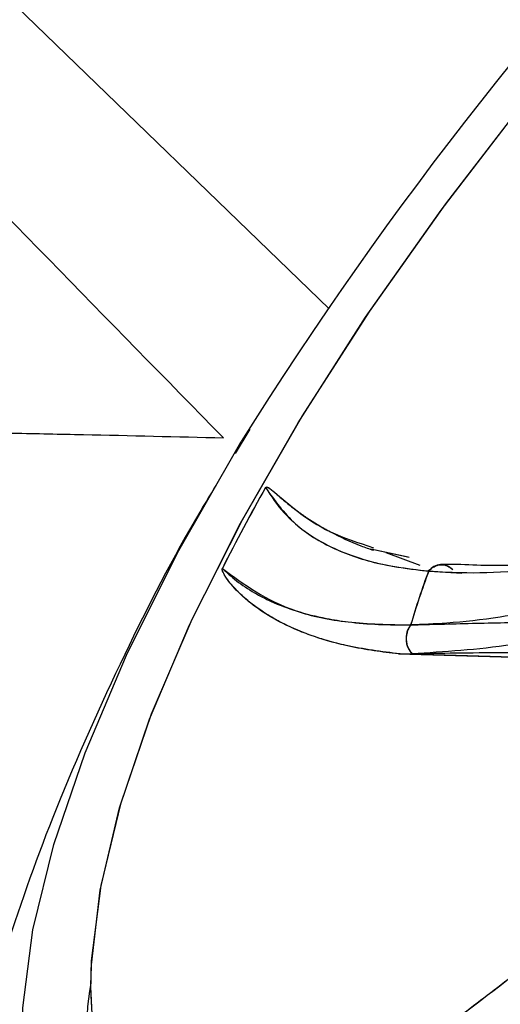
# Model space of a CAD drawing. Units: inches. Extents: x 2 to 86, y -21 to 129.
# Drawn here: x 69 to 69, y 16 to 17 of the extents above; entities that cross this region are included whole.
import ezdxf

# ---------------------------------------------------------------- set-up
doc = ezdxf.new("R2010")
doc.units = ezdxf.units.IN
doc.header["$MEASUREMENT"] = 0
doc.layers.add('BDIM_CYAN', color=4, linetype='Continuous')

# ---------------------------------------------------------------- blocks, each defined once
blk = doc.blocks.new('2024 RHYTHM')
at = {"layer": 'BDIM_CYAN', "color": 3}
for p, q in [((66.91364, 15.44885), (66.60675, 15.74596)), ((66.83619, 15.33105), (66.82179, 15.30723)), ((66.99101, 15.20567), (66.95458, 15.21358)), ((66.99196, 15.20536), (66.95758, 15.21284)), ((66.96918, 15.21041), (67.00234, 15.19802)), ((67.0112, 15.19203), (67.04355, 15.19004)), ((67.04269, 15.19835), (67.02395, 15.19839)), ((66.98158, 15.11102), (67.09327, 15.1077)), ((66.98158, 15.11102), (66.99477, 15.11102)), ((67.09327, 15.1077), (66.98321, 15.11087)), ((66.98321, 15.11087), (66.99492, 15.11087))]:
    blk.add_line(p, q, dxfattribs=at)
at = {"layer": 'BDIM_CYAN', "color": 3, "flags": 128}
for points in [[(66.68047, 14.78492), (66.68122, 14.81044), (66.69043, 14.88405), (66.71004, 14.96491), (66.73986, 15.05219), (66.77957, 15.14499), (66.82877, 15.24236), (66.88695, 15.3433), (66.95352, 15.44677), (67.02779, 15.55172), (67.10901, 15.65706), (67.19633, 15.76172), (67.28887, 15.86461), (67.38567, 15.9647), (67.48573, 16.06094), (67.58804, 16.15235), (67.69154, 16.238), (67.79518, 16.31699), (67.89787, 16.38854), (67.99859, 16.45189)], [(66.68048, 14.78185), (66.68101, 14.80643), (66.68961, 14.8796), (66.70863, 14.96007), (66.73787, 15.047), (66.77702, 15.13951), (66.82568, 15.23664), (66.88336, 15.3374), (66.94947, 15.44076), (67.02332, 15.54565), (67.10416, 15.651), (67.19115, 15.75572), (67.28341, 15.85875), (67.37999, 15.95902), (67.47989, 16.05551), (67.5821, 16.14723), (67.68556, 16.23323)], [(67.65527, 14.85205), (67.54866, 14.7746), (67.44354, 14.705), (67.34093, 14.64393), (67.24181, 14.59198), (67.14715, 14.54964), (67.05784, 14.51733), (66.97476, 14.49536), (66.8987, 14.48394), (66.8304, 14.48317), (66.7705, 14.49307), (66.7196, 14.51354), (66.67817, 14.54439), (66.64663, 14.58531), (66.62526, 14.63591), (66.61429, 14.69571), (66.6138, 14.76412), (66.62382, 14.8405), (66.64423, 14.9241), (66.67485, 15.01412), (66.71539, 15.10969), (66.76544, 15.2099), (66.82453, 15.31377), (66.82773, 15.31908)], [(67.71697, 14.9426), (67.61334, 14.8636), (67.51064, 14.79206), (67.40993, 14.72871), (67.31224, 14.6742), (67.21857, 14.62909), (67.12988, 14.59384), (67.04709, 14.56882), (66.97104, 14.55428), (66.90252, 14.55038), (66.84222, 14.55714), (66.79077, 14.5745), (66.74869, 14.60229), (66.71642, 14.64022), (66.69428, 14.68789), (66.68251, 14.74483), (66.68047, 14.78492)], [(67.72295, 14.94736), (67.6193, 14.86796), (67.51652, 14.79597), (67.41566, 14.73213), (67.31777, 14.67709), (67.22384, 14.63143), (67.13484, 14.5956), (67.05169, 14.56998), (66.97523, 14.55483), (66.90625, 14.55031), (66.84546, 14.55646), (66.79348, 14.57322), (66.75085, 14.60041), (66.718, 14.63776), (66.69528, 14.68489), (66.6829, 14.7413), (66.68048, 14.78185)]]:
    blk.add_lwpolyline(points, dxfattribs=at)
at = {"layer": 'BDIM_CYAN', "color": 3}
for centre, radius, start, end in [((70.01931, 13.32182), 3.765, 123.21768, 147.96218), ((68.586, 14.29845), 1.98998, 150.64855, 153.23315), ((68.58597, 14.29846), 1.98996, 150.64867, 153.23347), ((67.7407, 14.92048), 0.7786, 159.57696, 163.66957), ((67.74087, 14.92032), 0.77862, 159.57663, 163.66917), ((66.95394, 14.73935), 0.27781, 169.84149, 220.06305)]:
    blk.add_arc(centre, radius, start, end, dxfattribs=at)
for points, knots in [([(68.71428, 16.57391), (68.72531, 16.5607), (68.74547, 16.53656), (68.76067, 16.4904), (68.76702, 16.44706), (68.76785, 16.40646), (68.7647, 16.35983), (68.75509, 16.30035), (68.7343, 16.22138), (68.70077, 16.12764), (68.65034, 16.01554), (68.58103, 15.88731), (68.50075, 15.75964), (68.41622, 15.63943), (68.33213, 15.52966), (68.24085, 15.41964), (68.14324, 15.31057), (68.04023, 15.20368), (67.93318, 15.10052), (67.82422, 15.00317), (67.70403, 14.90383), (67.57505, 14.80694), (67.44046, 14.7173), (67.31448, 14.64432), (67.20032, 14.58861), (67.10183, 14.55007), (67.03236, 14.52985), (66.98589, 14.51987), (66.95055, 14.51409), (66.91335, 14.51046), (66.87073, 14.5101), (66.82585, 14.5157), (66.78155, 14.52917), (66.75875, 14.54732), (66.74732, 14.55642)], [0, 0, 0, 0, 0.038806, 0.070944, 0.096403, 0.115934, 0.134072, 0.162814, 0.192608, 0.22628, 0.263831, 0.305141, 0.34782, 0.380128, 0.412681, 0.445476, 0.478509, 0.511778, 0.545279, 0.578726, 0.611495, 0.654074, 0.695395, 0.735451, 0.774236, 0.810084, 0.841419, 0.8554, 0.868454, 0.887838, 0.908897, 0.935512, 0.967658, 1, 1, 1, 1]), ([(67.77274, 14.09099), (67.74719, 14.072), (67.72161, 14.05329), (67.67039, 14.01642), (67.64472, 13.99825), (67.56823, 13.94501), (67.51771, 13.91105), (67.36751, 13.8137), (67.2692, 13.75478), (67.12446, 13.67542), (67.07667, 13.65047), (67.00567, 13.61536), (66.98213, 13.60405), (66.93567, 13.58239), (66.9127, 13.57202), (66.79917, 13.52242), (66.71251, 13.48992), (66.58865, 13.45179), (66.5484, 13.44086), (66.48959, 13.42718), (66.47025, 13.42307), (66.4321, 13.41577), (66.41329, 13.41259), (66.32139, 13.3991), (66.25402, 13.39593), (66.13119, 13.40437), (66.07572, 13.41598), (66.01414, 13.44007), (66.00221, 13.44537), (65.97935, 13.45686), (65.96838, 13.46304), (65.93688, 13.48292), (65.91773, 13.49794), (65.86581, 13.54816), (65.83856, 13.58854), (65.81405, 13.64781), (65.80962, 13.66011), (65.80176, 13.6856), (65.79831, 13.6988), (65.78954, 13.7394), (65.78573, 13.76791), (65.78026, 13.85766), (65.78452, 13.92308), (65.80287, 14.02964), (65.81099, 14.06656), (65.82628, 14.12412), (65.83188, 14.14364), (65.84404, 14.18306), (65.8506, 14.203), (65.88577, 14.30384), (65.92148, 14.38812), (65.98627, 14.51988), (66.00974, 14.56469), (66.06051, 14.65615), (66.08791, 14.70296), (66.17454, 14.84384), (66.23845, 14.939), (66.34319, 15.08361), (66.37958, 15.13213), (66.43641, 15.20539), (66.45573, 15.2299), (66.49512, 15.27907), (66.51523, 15.30379), (66.5356, 15.32845)], [0, 0, 0, 0, 0.015625, 0.015625, 0.03125, 0.03125, 0.0625, 0.0625, 0.125, 0.125, 0.15625, 0.15625, 0.171875, 0.171875, 0.1875, 0.1875, 0.25, 0.25, 0.28125, 0.28125, 0.296875, 0.296875, 0.3125, 0.3125, 0.375, 0.375, 0.4375, 0.4375, 0.453125, 0.453125, 0.46875, 0.46875, 0.5, 0.5, 0.5625, 0.5625, 0.578125, 0.578125, 0.59375, 0.59375, 0.625, 0.625, 0.6875, 0.6875, 0.71875, 0.71875, 0.734375, 0.734375, 0.75, 0.75, 0.8125, 0.8125, 0.84375, 0.84375, 0.875, 0.875, 0.9375, 0.9375, 0.96875, 0.96875, 0.984375, 0.984375, 1, 1, 1, 1]), ([(66.5357, 15.32834), (66.55863, 15.32791), (66.58156, 15.32759), (66.62737, 15.32674), (66.65027, 15.32629), (66.71892, 15.32484), (66.76464, 15.32374), (66.8103, 15.32253)], [0, 0, 0, 0, 0.25, 0.25, 0.5, 0.5, 1, 1, 1, 1]), ([(66.80288, 15.27595), (66.79791, 15.26779), (66.76471, 15.21332), (66.71112, 15.10818), (66.64695, 14.96564), (66.59702, 14.82593), (66.56055, 14.6944), (66.5364, 14.5669), (66.52339, 14.46089), (66.52263, 14.39679), (66.52236, 14.37463)], [0, 0, 0, 0, 0.029133, 0.194545, 0.368729, 0.52225, 0.666266, 0.801974, 0.93152, 1, 1, 1, 1]), ([(66.85146, 15.27387), (66.85149, 15.27391), (66.85154, 15.27399), (66.85163, 15.2741), (66.8517, 15.27417), (66.85178, 15.27423), (66.85194, 15.27434), (66.85219, 15.27442), (66.85313, 15.27447), (66.85594, 15.27288), (66.86518, 15.26503), (66.88346, 15.24949), (66.91223, 15.22984), (66.94225, 15.21986), (66.95706, 15.21493)], [0, 0, 0, 0, 0.0005794, 0.0010754, 0.0013171, 0.0015678, 0.0021314, 0.0036688, 0.0059031, 0.0225884, 0.0966806, 0.3633923, 0.6858054, 1, 1, 1, 1]), ([(66.85146, 15.27387), (66.85707, 15.2654), (66.86826, 15.24851), (66.89133, 15.22897), (66.91775, 15.21385), (66.94616, 15.20333), (66.97702, 15.19593), (66.99979, 15.19341), (67.01104, 15.19217)], [0, 0, 0, 0, 0.195459, 0.390276, 0.552712, 0.713557, 0.858443, 1, 1, 1, 1]), ([(66.85147, 15.27387), (66.85149, 15.27391), (66.85152, 15.27397), (66.8516, 15.27406), (66.85168, 15.27415), (66.85177, 15.27422), (66.85188, 15.27429), (66.85202, 15.27435), (66.85232, 15.27443), (66.85276, 15.2744), (66.85458, 15.27384), (66.85687, 15.27196), (66.85999, 15.26941), (66.86324, 15.26654), (66.86701, 15.26326), (66.87166, 15.25932), (66.8771, 15.25492), (66.88402, 15.24966), (66.89262, 15.24366), (66.90311, 15.23706), (66.91981, 15.22778), (66.93733, 15.21933), (66.95287, 15.21391), (66.95702, 15.21246)], [0, 0, 0, 0, 0.000437, 0.000818, 0.001174, 0.001545, 0.001965, 0.002738, 0.003721, 0.007511, 0.013111, 0.054161, 0.092891, 0.127897, 0.176437, 0.232092, 0.294774, 0.364379, 0.460519, 0.562417, 0.669915, 0.911871, 1, 1, 1, 1]), ([(66.85147, 15.27387), (66.86027, 15.26141), (66.87701, 15.23769), (66.91624, 15.21359), (66.96017, 15.1983), (66.99493, 15.19403), (67.0112, 15.19203)], [0, 0, 0, 0, 0.29268, 0.556946, 0.792739, 1, 1, 1, 1]), ([(67.49955, 15.27001), (67.4987, 15.26968), (67.45866, 15.25377), (67.38119, 15.22669), (67.28961, 15.19655), (67.22024, 15.1768), (67.16985, 15.16398), (67.1232, 15.15394), (67.07543, 15.14578), (67.03269, 15.14073), (67.00519, 15.1398), (66.99351, 15.1394)], [0, 0, 0, 0, 0.00427, 0.201177, 0.403171, 0.498382, 0.596481, 0.701633, 0.788417, 0.910195, 1, 1, 1, 1]), ([(67.51257, 15.24522), (67.50409, 15.24198), (67.47649, 15.23144), (67.43119, 15.21493), (67.37929, 15.19675), (67.33137, 15.18079), (67.28673, 15.16674), (67.2432, 15.15396), (67.17644, 15.13606), (67.08832, 15.11665), (67.02644, 15.11293), (66.99477, 15.11102)], [0, 0, 0, 0, 0.042096, 0.136907, 0.22861, 0.308515, 0.388414, 0.468434, 0.548728, 0.769081, 1, 1, 1, 1]), ([(67.01104, 15.19217), (67.02327, 15.19142), (67.0516, 15.18967), (67.09677, 15.19187), (67.13894, 15.19625), (67.16338, 15.2002), (67.17278, 15.20172)], [0, 0, 0, 0, 0.2586897, 0.5996733, 0.8460457, 1, 1, 1, 1]), ([(67.18168, 15.20722), (67.15604, 15.20346), (67.10466, 15.19591), (67.06337, 15.19753), (67.04269, 15.19835)], [0, 0, 0, 0, 0.499154, 1, 1, 1, 1]), ([(66.98158, 15.11102), (66.9735, 15.11193), (66.95635, 15.11386), (66.93393, 15.11811), (66.91473, 15.12293), (66.89824, 15.12811), (66.87743, 15.13596), (66.85539, 15.14719), (66.83685, 15.16033), (66.82524, 15.1708), (66.81706, 15.17974), (66.81187, 15.1866), (66.8094, 15.19184), (66.80905, 15.19355), (66.80909, 15.19419), (66.80916, 15.19446), (66.80921, 15.1946), (66.80924, 15.19465)], [0, 0, 0, 0, 0.092691, 0.196519, 0.283182, 0.353627, 0.437177, 0.608372, 0.745379, 0.828585, 0.891261, 0.970341, 0.990895, 0.996828, 0.998739, 0.999445, 1, 1, 1, 1]), ([(66.98321, 15.11087), (66.96501, 15.11323), (66.93255, 15.11745), (66.89662, 15.12831), (66.87173, 15.1388), (66.85316, 15.14908), (66.8389, 15.15895), (66.82782, 15.16845), (66.81999, 15.17648), (66.81422, 15.1836), (66.81073, 15.18881), (66.8092, 15.19256), (66.80907, 15.19383), (66.80911, 15.19433), (66.80921, 15.19456), (66.80924, 15.19466)], [0, 0, 0, 0, 0.211877, 0.377914, 0.513645, 0.615978, 0.719861, 0.809086, 0.876018, 0.925828, 0.979614, 0.993526, 0.997654, 0.999036, 1, 1, 1, 1]), ([(66.80924, 15.19466), (66.83054, 15.17888), (66.86248, 15.1552), (66.93042, 15.14068), (66.97259, 15.13973), (66.99367, 15.13926)], [0, 0, 0, 0, 0.499974, 0.750046, 1, 1, 1, 1]), ([(66.80924, 15.19465), (66.8137, 15.19055), (66.82307, 15.18193), (66.8392, 15.17124), (66.8585, 15.16123), (66.88151, 15.15247), (66.90704, 15.14608), (66.9342, 15.14185), (66.96129, 15.13946), (66.9829, 15.13942), (66.99351, 15.1394)], [0, 0, 0, 0, 0.118992, 0.250177, 0.358107, 0.500217, 0.652031, 0.750145, 0.877265, 1, 1, 1, 1]), ([(67.0345, 15.19362), (67.03281, 15.195), (67.02931, 15.19787), (67.02264, 15.19884), (67.01604, 15.19705), (67.01267, 15.19375), (67.01104, 15.19217)], [0, 0, 0, 0, 0.2406304, 0.5000002, 0.75937, 1, 1, 1, 1]), ([(67.0112, 15.19203), (67.01284, 15.19363), (67.01625, 15.19694), (67.02289, 15.1987), (67.02951, 15.19768), (67.03298, 15.19484), (67.03464, 15.19348)], [0, 0, 0, 0, 0.243747, 0.504295, 0.76245, 1, 1, 1, 1]), ([(66.99367, 15.13926), (67.01298, 15.13984), (67.05016, 15.14095), (67.11666, 15.14216), (67.16749, 15.14288), (67.19796, 15.14186), (67.20372, 15.14166)], [0, 0, 0, 0, 0.335384, 0.645666, 0.932965, 1, 1, 1, 1]), ([(66.99351, 15.1394), (66.99225, 15.13741), (66.9903, 15.13433), (66.98917, 15.12923), (66.98894, 15.12509), (66.98948, 15.12095), (66.99102, 15.11586), (66.99329, 15.11293), (66.99477, 15.11102)], [0, 0, 0, 0, 0.234643, 0.36249, 0.494052, 0.626491, 0.756856, 1, 1, 1, 1]), ([(66.99367, 15.13926), (66.99298, 15.13828), (66.99156, 15.13626), (66.9901, 15.1326), (66.98924, 15.12857), (66.98912, 15.12436), (66.98975, 15.12029), (66.99133, 15.11544), (66.99351, 15.11266), (66.99492, 15.11087)], [0, 0, 0, 0, 0.121409, 0.249103, 0.380728, 0.513445, 0.644273, 0.770475, 1, 1, 1, 1]), ([(67.16779, 15.11197), (67.13912, 15.11207), (67.07231, 15.11229), (67.02304, 15.11139), (66.99492, 15.11087)], [0, 0, 0, 0, 0.429129, 1, 1, 1, 1]), ([(66.80044, 14.58238), (66.83319, 14.60503), (66.89549, 14.64814), (66.98953, 14.71673), (67.07559, 14.78159), (67.13054, 14.82448), (67.15624, 14.84454)], [0, 0, 0, 0, 0.292679, 0.556946, 0.792739, 1, 1, 1, 1]), ([(66.80045, 14.58238), (66.82182, 14.59713), (66.86471, 14.62672), (66.92816, 14.67208), (66.98948, 14.71702), (67.04639, 14.75975), (67.10203, 14.80237), (67.13817, 14.83065), (67.1561, 14.84469)], [0, 0, 0, 0, 0.192209, 0.385632, 0.546718, 0.708701, 0.855465, 1, 1, 1, 1]), ([(66.84132, 14.56806), (66.85483, 14.57814), (66.88322, 14.59934), (66.9248, 14.63086), (66.96967, 14.66527), (67.01768, 14.70263), (67.06516, 14.74021), (67.11121, 14.7772), (67.15395, 14.81194), (67.18475, 14.83739), (67.19987, 14.84989)], [0, 0, 0, 0, 0.118993, 0.250178, 0.358069, 0.500219, 0.652127, 0.750148, 0.877347, 1, 1, 1, 1]), ([(66.84132, 14.56806), (66.89908, 14.61155), (66.98571, 14.6768), (67.10763, 14.77375), (67.16922, 14.82442), (67.20001, 14.84974)], [0, 0, 0, 0, 0.500022, 0.750062, 1, 1, 1, 1]), ([(67.19902, 14.81545), (67.18943, 14.80861), (67.16936, 14.79428), (67.13807, 14.77205), (67.10429, 14.74813), (67.06805, 14.72259), (67.02943, 14.69551), (66.98851, 14.66701), (66.94784, 14.6389), (66.91109, 14.6137), (66.87943, 14.59226), (66.85805, 14.57797), (66.84589, 14.57033), (66.84265, 14.56852), (66.84176, 14.56814), (66.84146, 14.56805), (66.84137, 14.56806), (66.84132, 14.56806)], [0, 0, 0, 0, 0.0760911, 0.1592168, 0.2495993, 0.3474712, 0.4530738, 0.5666535, 0.6884586, 0.7982682, 0.8847942, 0.9679627, 0.9902739, 0.9966571, 0.9986866, 0.9994266, 1, 1, 1, 1]), ([(67.19666, 14.81376), (67.17849, 14.8008), (67.13842, 14.77224), (67.08108, 14.73168), (67.03047, 14.69619), (66.98871, 14.66711), (66.94959, 14.64006), (66.91208, 14.61432), (66.87841, 14.59154), (66.85716, 14.57735), (66.84557, 14.57012), (66.84257, 14.56848), (66.84173, 14.56813), (66.84145, 14.56805), (66.84136, 14.56805), (66.84132, 14.56806)], [0, 0, 0, 0, 0.145205, 0.32012, 0.464874, 0.56292, 0.670696, 0.798522, 0.889305, 0.969994, 0.990799, 0.996799, 0.998729, 0.999441, 1, 1, 1, 1])]:
    blk.add_open_spline(points, degree=3, knots=knots, dxfattribs=at)
blk.add_open_spline([(66.46658, 15.67469), (66.58223, 15.55577), (66.69684, 15.4384), (66.8103, 15.32253)], degree=3, dxfattribs=at)

msp = doc.modelspace()

# ---------------------------------------------------------------- block references
msp.add_blockref('2024 RHYTHM', (2.37325, 0.98543))

doc.saveas('drawing.dxf')
